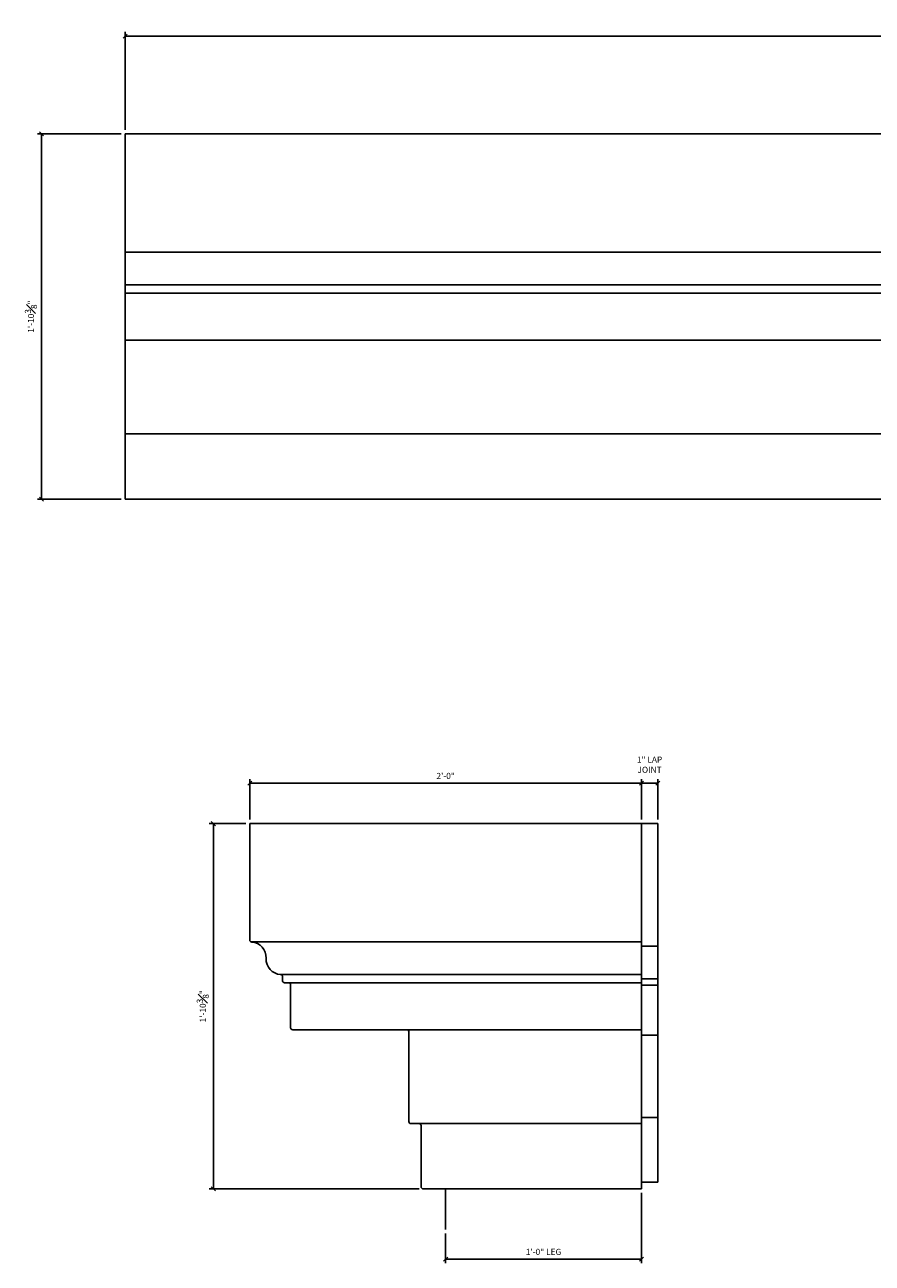
# Model space of a CAD drawing. Extents: x 673 to 854, y 67 to 196.
# Drawn here: x 750 to 802, y 116 to 192 of the extents above; entities that cross this region are included whole.
import ezdxf

# ---------------------------------------------------------------- set-up
doc = ezdxf.new("R2010")
doc.units = 0
doc.header["$MEASUREMENT"] = 0
doc.layers.get('DEFPOINTS').update_dxf_attribs({"linetype": 'CONTINUOUS'})
for name, color, linetype in [('CAULK', 3, 'CONTINUOUS'), ('DIMS', 8, 'CONTINUOUS'), ('FIBERGLASS', 7, 'CONTINUOUS')]:
    doc.layers.add(name, color=color, linetype=linetype)
doc.styles.add('DIMS', font='stylu.ttf')
doc.dimstyles.new('EDON', dxfattribs={"dimscale": 4, "dimtxt": 0.09375, "dimasz": 0.0625, "dimexe": 0.0625, "dimexo": 0.0625, "dimgap": 0.0625, "dimtad": 3, "dimdec": 4, "dimzin": 3, "dimdsep": 46, "dimlunit": 4, "dimtxsty": 'DIMS', "dimblk1": 'OBLIQUE', "dimblk2": 'OBLIQUE', "dimsah": 1, "dimcen": 0.0625, "dimclrd": 3, "dimclre": 3, "dimclrt": 256, "dimaunit": 1, "dimadec": 0, "dimazin": 0, "dimtfac": 1, "dimtdec": 4, "dimtmove": 2, "dimatfit": 3, "dimldrblk": 'OBLIQUE', "dimfxl": 0, "dimfrac": 1, "dimtolj": 1, "dimtzin": 0, "dimarcsym": 0})

# ---------------------------------------------------------------- blocks, each defined once
blk = doc.blocks.new('_OBLIQUE')
at = {"layer": 'DIMS', "color": 6, "linetype": 'ByBlock', "ltscale": 12}
blk.add_line((-0.5, -0.5), (0.5, 0.5), dxfattribs=at)
blk = doc.blocks.new('*D143')
at = {"layer": 'DEFPOINTS', "color": 0, "ltscale": 4}
for p in [(852.485, 191.431), (756.485, 185.434), (852.485, 185.434)]:
    blk.add_point(p, dxfattribs=at)
at = {"layer": 'FIBERGLASS', "color": 3, "lineweight": -2, "ltscale": 4}
for p, q in [((756.485, 185.684), (756.485, 191.681)), ((756.485, 191.431), (852.485, 191.431)), ((852.485, 185.684), (852.485, 191.681))]:
    blk.add_line(p, q, dxfattribs=at)
at = {"layer": 'FIBERGLASS', "color": 3, "lineweight": -2, "ltscale": 4, "xscale": 0.25, "yscale": 0.25, "zscale": 0.25, "rotation": 180}
blk.add_blockref('_OBLIQUE', (756.485, 191.431), dxfattribs=at)
at = {"layer": 'FIBERGLASS', "color": 3, "lineweight": -2, "ltscale": 4, "xscale": 0.25, "yscale": 0.25, "zscale": 0.25}
blk.add_blockref('_OBLIQUE', (852.485, 191.431), dxfattribs=at)
at = {"layer": 'FIBERGLASS', "color": 8, "ltscale": 4, "insert": (804.485, 191.876), "char_height": 0.375, "attachment_point": 5, "style": 'DIMS'}
blk.add_mtext('\\A1;8\'-0"', dxfattribs=at)
blk = doc.blocks.new('*D165')
at = {"layer": 'DEFPOINTS', "color": 0, "ltscale": 4}
for p in [(788.126, 120.812), (776.126, 118.332), (788.126, 116.509)]:
    blk.add_point(p, dxfattribs=at)
at = {"layer": 'FIBERGLASS', "color": 3, "lineweight": -2, "ltscale": 4}
for p, q in [((788.126, 120.562), (788.126, 116.259)), ((776.126, 118.082), (776.126, 116.259)), ((776.126, 116.509), (788.126, 116.509))]:
    blk.add_line(p, q, dxfattribs=at)
at = {"layer": 'FIBERGLASS', "color": 3, "lineweight": -2, "ltscale": 4, "xscale": 0.25, "yscale": 0.25, "zscale": 0.25, "rotation": 180}
blk.add_blockref('_OBLIQUE', (776.126, 116.509), dxfattribs=at)
at = {"layer": 'FIBERGLASS', "color": 3, "lineweight": -2, "ltscale": 4, "xscale": 0.25, "yscale": 0.25, "zscale": 0.25}
blk.add_blockref('_OBLIQUE', (788.126, 116.509), dxfattribs=at)
at = {"layer": 'FIBERGLASS', "color": 8, "ltscale": 4, "insert": (782.126, 116.954), "char_height": 0.375, "attachment_point": 5, "style": 'DIMS'}
blk.add_mtext('\\A1;1\'-0" LEG', dxfattribs=at)
blk = doc.blocks.new('*D166')
at = {"layer": 'DEFPOINTS', "color": 0, "ltscale": 4}
for p in [(764.126, 145.664), (764.126, 143.187), (788.126, 143.187)]:
    blk.add_point(p, dxfattribs=at)
at = {"layer": 'FIBERGLASS', "color": 3, "lineweight": -2, "ltscale": 4}
for p, q in [((764.126, 143.437), (764.126, 145.914)), ((788.126, 145.664), (764.126, 145.664)), ((788.126, 143.437), (788.126, 145.914))]:
    blk.add_line(p, q, dxfattribs=at)
at = {"layer": 'FIBERGLASS', "color": 3, "lineweight": -2, "ltscale": 4, "xscale": 0.25, "yscale": 0.25, "zscale": 0.25, "rotation": 180}
blk.add_blockref('_OBLIQUE', (764.126, 145.664), dxfattribs=at)
at = {"layer": 'FIBERGLASS', "color": 3, "lineweight": -2, "ltscale": 4, "xscale": 0.25, "yscale": 0.25, "zscale": 0.25}
blk.add_blockref('_OBLIQUE', (788.126, 145.664), dxfattribs=at)
at = {"layer": 'FIBERGLASS', "color": 8, "ltscale": 4, "insert": (776.126, 146.109), "char_height": 0.375, "attachment_point": 5, "style": 'DIMS'}
blk.add_mtext('\\A1;2\'-0"', dxfattribs=at)
blk = doc.blocks.new('*D167')
at = {"layer": 'DEFPOINTS', "color": 0, "ltscale": 4}
for p in [(788.126, 145.664), (788.126, 143.187), (789.126, 143.187)]:
    blk.add_point(p, dxfattribs=at)
at = {"layer": 'FIBERGLASS', "color": 3, "lineweight": -2, "ltscale": 4}
for p, q in [((788.126, 143.437), (788.126, 145.914)), ((789.126, 145.664), (788.126, 145.664)), ((789.126, 143.437), (789.126, 145.914))]:
    blk.add_line(p, q, dxfattribs=at)
at = {"layer": 'FIBERGLASS', "color": 3, "lineweight": -2, "ltscale": 4, "xscale": 0.25, "yscale": 0.25, "zscale": 0.25, "rotation": 180}
blk.add_blockref('_OBLIQUE', (788.126, 145.664), dxfattribs=at)
at = {"layer": 'FIBERGLASS', "color": 3, "lineweight": -2, "ltscale": 4, "xscale": 0.25, "yscale": 0.25, "zscale": 0.25}
blk.add_blockref('_OBLIQUE', (789.126, 145.664), dxfattribs=at)
at = {"layer": 'FIBERGLASS', "color": 8, "ltscale": 4, "insert": (788.626, 146.796), "char_height": 0.375, "attachment_point": 5, "style": 'DIMS'}
blk.add_mtext('\\A1;1" LAP \\PJOINT', dxfattribs=at)
blk = doc.blocks.new('*D168')
at = {"layer": 'DEFPOINTS', "color": 0, "ltscale": 4}
for p in [(764.126, 143.187), (761.889, 120.812), (774.751, 120.812)]:
    blk.add_point(p, dxfattribs=at)
at = {"layer": 'FIBERGLASS', "color": 3, "lineweight": -2, "ltscale": 4}
for p, q in [((763.876, 143.187), (761.639, 143.187)), ((761.889, 143.187), (761.889, 120.812)), ((774.501, 120.812), (761.639, 120.812))]:
    blk.add_line(p, q, dxfattribs=at)
at = {"layer": 'FIBERGLASS', "color": 3, "lineweight": -2, "ltscale": 4, "xscale": 0.25, "yscale": 0.25, "zscale": 0.25}
for p, rotation in [((761.889, 143.187), 90), ((761.889, 120.812), 270)]:
    blk.add_blockref('_OBLIQUE', p, dxfattribs=dict(at, rotation=rotation))
at = {"layer": 'FIBERGLASS', "color": 8, "ltscale": 4, "insert": (761.245, 131.999), "char_height": 0.375, "attachment_point": 5, "rotation": 90, "style": 'DIMS'}
blk.add_mtext('\\A1;1\'-10{\\H1.000000x;\\S3#8;}"', dxfattribs=at)
blk = doc.blocks.new('*D178')
at = {"layer": 'DEFPOINTS', "color": 0, "ltscale": 4}
for p in [(756.485, 185.434), (751.353, 163.059), (756.485, 163.059)]:
    blk.add_point(p, dxfattribs=at)
at = {"layer": 'FIBERGLASS', "color": 3, "lineweight": -2, "ltscale": 4}
for p, q in [((756.235, 185.434), (751.103, 185.434)), ((751.353, 185.434), (751.353, 163.059)), ((756.235, 163.059), (751.103, 163.059))]:
    blk.add_line(p, q, dxfattribs=at)
at = {"layer": 'FIBERGLASS', "color": 3, "lineweight": -2, "ltscale": 4, "xscale": 0.25, "yscale": 0.25, "zscale": 0.25}
for p, rotation in [((751.353, 185.434), 90), ((751.353, 163.059), 270)]:
    blk.add_blockref('_OBLIQUE', p, dxfattribs=dict(at, rotation=rotation))
at = {"layer": 'FIBERGLASS', "color": 8, "ltscale": 4, "insert": (750.71, 174.246), "char_height": 0.375, "attachment_point": 5, "rotation": 90, "style": 'DIMS'}
blk.add_mtext('\\A1;1\'-10{\\H1.000000x;\\S3#8;}"', dxfattribs=at)

msp = doc.modelspace()

# ---------------------------------------------------------------- linework, layer by layer
at = {"layer": 'CAULK', "color": 7, "ltscale": 4}
for p, q in [((788.12579, 143.18696), (764.12579, 143.18696)), ((764.12579, 136.05981), (764.12579, 143.18696)), ((788.12579, 143.18696), (788.12579, 120.81196)), ((766.12579, 133.56196), (766.12579, 133.81412)), ((766.50079, 133.43696), (766.25079, 133.43696)), ((766.62579, 130.68696), (766.62579, 133.31196)), ((773.75079, 130.56196), (766.75079, 130.56196)), ((769.18829, 130.56196), (766.75079, 130.56196)), ((773.87579, 124.93696), (773.87579, 130.43696)), ((774.50079, 124.81196), (774.00079, 124.81196)), ((774.62579, 120.93696), (774.62579, 124.68696)), ((788.12579, 120.81196), (774.75079, 120.81196)), ((776.12579, 120.81196), (774.75079, 120.81196))]:
    msp.add_line(p, q, dxfattribs=at)
for centre, radius, start, end in [((764.25079, 136.05981), 0.125, 180, 265.6522654), ((764.16868, 134.97986), 0.95807, 357.433978, 85.6522654), ((766.08289, 134.89407), 0.95807, 177.433978, 265.6522654), ((766.00079, 133.81412), 0.125, 0, 85.6522654), ((766.25079, 133.56196), 0.125, 180, 270), ((766.50079, 133.31196), 0.125, 0, 90), ((766.75079, 130.68696), 0.125, 180, 270), ((773.75079, 130.43696), 0.125, 0, 90), ((774.00079, 124.93696), 0.125, 180, 270), ((774.50079, 124.68696), 0.125, 0, 90), ((774.75079, 120.93696), 0.125, 180, 270)]:
    msp.add_arc(centre, radius, start, end, dxfattribs=at)
at = {"layer": 'DIMS', "color": 3, "ltscale": 4}
for p, q in [((788.12579, 135.67175), (789.12579, 135.67175)), ((788.12579, 133.68267), (789.12579, 133.68267)), ((788.12579, 133.28486), (789.12579, 133.28486)), ((788.12579, 130.23493), (789.12579, 130.23493)), ((788.12579, 125.19593), (789.12579, 125.19593))]:
    msp.add_line(p, q, dxfattribs=at)
at = {"layer": 'FIBERGLASS', "ltscale": 4}
for p, q in [((756.48518, 185.43371), (852.48518, 185.43371)), ((756.48518, 185.43371), (756.48518, 163.05871)), ((756.48518, 163.05871), (852.48518, 163.05871))]:
    msp.add_line(p, q, dxfattribs=at)
at = {"layer": 'FIBERGLASS', "color": 1, "ltscale": 4}
for p, q in [((756.48518, 178.18371), (852.48518, 178.18371)), ((756.48518, 176.18371), (852.48518, 176.18371)), ((756.48518, 175.68371), (852.48518, 175.68371)), ((756.48518, 172.80871), (852.48518, 172.80871)), ((756.48518, 167.05871), (852.48518, 167.05871)), ((788.12579, 143.18696), (789.12579, 143.18696)), ((789.12579, 143.18696), (789.12579, 121.21776)), ((788.12579, 135.93696), (764.22767, 135.93696)), ((788.12579, 133.93696), (766.0239, 133.93696)), ((788.12579, 133.43696), (766.25079, 133.43696)), ((788.12579, 130.56196), (766.75079, 130.56196)), ((788.12579, 124.81196), (774.00079, 124.81196)), ((788.12579, 121.21776), (789.12579, 121.21776))]:
    msp.add_line(p, q, dxfattribs=at)
at = {"layer": 'FIBERGLASS', "color": 6, "ltscale": 4}
msp.add_line((776.12579, 120.81196), (776.12579, 118.33174), dxfattribs=at)

# ---------------------------------------------------------------- dimensions: what is measured, and where the dimension line sits
at = {"layer": 'FIBERGLASS', "ltscale": 4}
dim = msp.add_linear_dim(base=(852.48518, 191.43089), p1=(756.48518, 185.43371), p2=(852.48518, 185.43371), dimstyle='EDON', override={"dimclrt": 8}, dxfattribs=at)
dim.commit()
dim.dimension.update_dxf_attribs({"geometry": '*D143', "text_midpoint": (804.48518, 191.87621)})
for base, p1, p2, angle, picture, middle in [((751.35339, 163.05871), (756.48518, 185.43371), (756.48518, 163.05871), 90, '*D178', (750.71014, 174.24621)), ((764.12579, 145.66437), (788.12579, 143.18696), (764.12579, 143.18696), 180, '*D166', (776.12579, 146.1086)), ((761.88864, 120.81196), (764.12579, 143.18696), (774.75079, 120.81196), 90, '*D168', (761.24539, 131.99946))]:
    dim = msp.add_linear_dim(base=base, p1=p1, p2=p2, angle=angle, dimstyle='EDON', override={"dimclrt": 8}, dxfattribs=at)
    dim.commit()
    dim.dimension.update_dxf_attribs({"geometry": picture, "text_midpoint": middle})
for base, p1, p2, text, picture, middle in [((788.12579, 145.66437), (789.12579, 143.18696), (788.12579, 143.18696), '<> LAP \\PJOINT', '*D167', (788.62579, 146.79637)), ((788.12579, 116.50937), (776.12579, 118.33174), (788.12579, 120.81196), '<> LEG', '*D165', (782.12579, 116.95415))]:
    dim = msp.add_linear_dim(base=base, p1=p1, p2=p2, angle=180, text=text, dimstyle='EDON', override={"dimclrt": 8}, dxfattribs=at)
    dim.commit()
    dim.dimension.update_dxf_attribs({"geometry": picture, "text_midpoint": middle})

doc.saveas('drawing.dxf')
